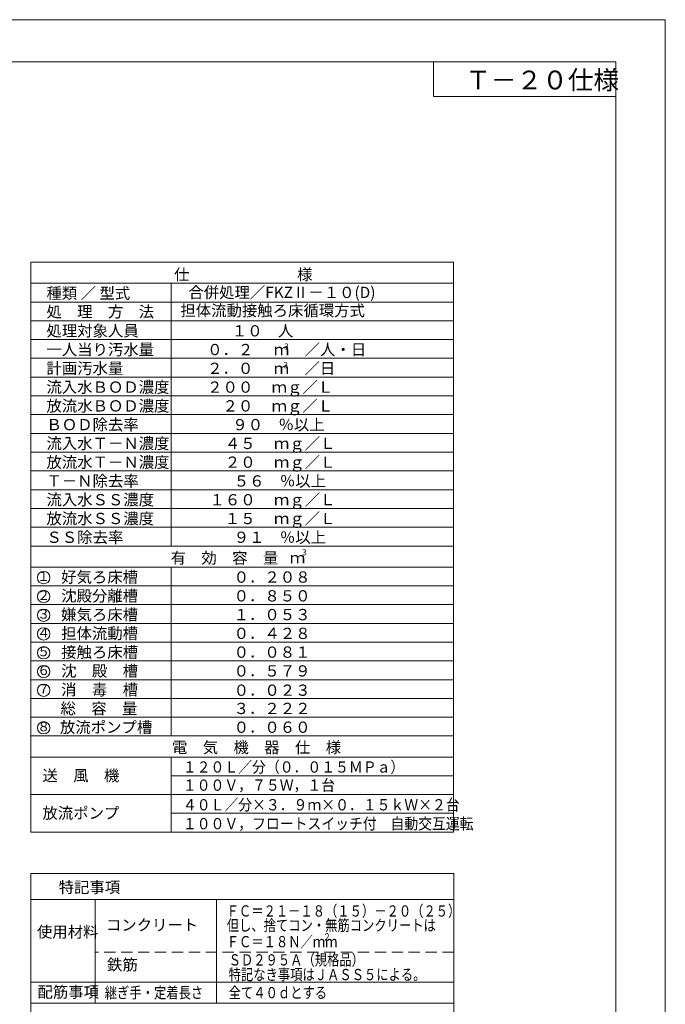
# Model space of a CAD drawing. Units: millimetres. Extents: x -960 to 24270, y -1898 to 16250.
# Drawn here: x 17398 to 24270, y 5759 to 16250 of the extents above; entities that cross this region are included whole.
import ezdxf
from ezdxf.enums import TextEntityAlignment as Align

# ---------------------------------------------------------------- set-up
doc = ezdxf.new("R2010")
doc.units = ezdxf.units.MM
doc.header["$LTSCALE"] = 40
doc.linetypes.add('DASHED', pattern=[4.5, 3, -1.5])
doc.layers.get('Defpoints').update_dxf_attribs({"lineweight": 13})
for name, color, linetype, lineweight in [('FRAME', 5, 'Continuous', 13), ('N', 5, 'Continuous', 13), ('TEXT', 7, 'Continuous', 13), ('図面枠', 7, 'Continuous', 13)]:
    doc.layers.add(name, color=color, linetype=linetype, lineweight=lineweight)
doc.styles.get("Standard").update_dxf_attribs({"font": 'txt.shx', "bigfont": 'extfont2.shx'})
doc.styles.add('スタイル2', font='txt.shx', dxfattribs={"bigfont": 'extfont2.shx'})

msp = doc.modelspace()

# ---------------------------------------------------------------- linework, layer by layer
at = {"layer": 'Defpoints', "ltscale": 50}
msp.add_lwpolyline([(-960, -1570), (24270, -1570), (24270, 16250), (-960, 16250)], close=True, dxfattribs=at)
at = {"layer": 'FRAME', "color": 4, "linetype": 'Continuous'}
for p in [(21803.8, 15800), (23745, 15433.3)]:
    msp.add_line(p, (21803.8, 15433.3), dxfattribs=at)
at = {"layer": 'N', "color": 7, "linetype": 'Continuous'}
for centre in [(17652.6, 10304.8), (17652.6, 10104.8), (17652.6, 9904.8), (17652.6, 9704.8), (17652.6, 9504.8), (17652.6, 9304.8), (17652.6, 9104.8), (17652.6, 8704.8)]:
    msp.add_circle(centre, 65.6, dxfattribs=at)
at = {"layer": 'TEXT'}
for p, q in [((17516.7, 13665.9), (17516.7, 7593.9)), ((17516.7, 13665.9), (22016.7, 13665.9)), ((22016.7, 13665.9), (22016.7, 7593.9)), ((22016.7, 13441.9), (17516.7, 13441.9)), ((19008.3, 10641.9), (19008.3, 13441.9)), ((22016.7, 13241.9), (17516.7, 13241.9)), ((22016.7, 13041.9), (17516.7, 13041.9)), ((22016.7, 12841.9), (17516.7, 12841.9)), ((22016.7, 12641.9), (17516.7, 12641.9)), ((22016.7, 12441.9), (17516.7, 12441.9)), ((17516.7, 12241.9), (17516.7, 7593.9)), ((22016.7, 12241.9), (17516.7, 12241.9)), ((22016.7, 12241.9), (22016.7, 7593.9)), ((22016.7, 12041.9), (17516.7, 12041.9)), ((22016.7, 11841.9), (17516.7, 11841.9)), ((22016.7, 11641.9), (17516.7, 11641.9)), ((22016.7, 11441.9), (17516.7, 11441.9)), ((22016.7, 11241.9), (17516.7, 11241.9)), ((22016.7, 11041.9), (17516.7, 11041.9)), ((22016.7, 10841.9), (17516.7, 10841.9)), ((22016.7, 10641.9), (17516.7, 10641.9)), ((22016.7, 10417.9), (17516.7, 10417.9)), ((19008.3, 10417.9), (19008.3, 8617.9)), ((22016.7, 10217.9), (17516.7, 10217.9)), ((22016.7, 10017.9), (17516.7, 10017.9)), ((22016.7, 9817.9), (17516.7, 9817.9)), ((22016.7, 9617.9), (17516.7, 9617.9)), ((22016.7, 9417.9), (17516.7, 9417.9)), ((22016.7, 9217.9), (17516.7, 9217.9)), ((22016.7, 9217.9), (17516.7, 9217.9)), ((22016.7, 9217.9), (17516.7, 9217.9)), ((22016.7, 9217.9), (17516.7, 9217.9)), ((22016.7, 9017.9), (17516.7, 9017.9)), ((22016.7, 8817.9), (17516.7, 8817.9)), ((22016.7, 8617.9), (17516.7, 8617.9)), ((22016.7, 8393.9), (17516.7, 8393.9)), ((19008.3, 8393.9), (19008.3, 7593.9)), ((22016.7, 8193.9), (19008.3, 8193.9)), ((22016.7, 7993.9), (17516.7, 7993.9)), ((22016.7, 7793.9), (19008.3, 7793.9)), ((22016.7, 7593.9), (17516.7, 7593.9)), ((17517.4, 7154.1), (22017.4, 7154.1)), ((17517.4, 7154.1), (17517.4, 1994.1)), ((22017.4, 7154.1), (22017.4, 1994.1)), ((17517.4, 6874.1), (22017.4, 6874.1)), ((18201.4, 5771.8), (18201.4, 6874.1)), ((19491.5, 6874.1), (19491.5, 5771.8))]:
    msp.add_line(p, q, dxfattribs=at)
at = {"layer": 'TEXT', "linetype": 'DASHED'}
msp.add_line((22017.4, 6314.1), (18201.4, 6314.1), dxfattribs=at)
at = {"layer": 'TEXT', "color": 7}
for p, q in [((17517.4, 5994.1), (22017.4, 5994.1)), ((17517.4, 5771.8), (22017.4, 5771.8))]:
    msp.add_line(p, q, dxfattribs=at)
at = {"layer": '図面枠', "ltscale": 50}
msp.add_lwpolyline([(0, -1120), (23745, -1120), (23745, 15800), (0, 15800)], close=True, dxfattribs=at)

# ---------------------------------------------------------------- texts
at = {"layer": 'N', "color": 7}
for s, p in [('１', (17652.6, 10304.8)), ('２', (17652.6, 10104.8)), ('３', (17652.6, 9904.8)), ('４', (17652.6, 9704.8)), ('５', (17652.6, 9504.8)), ('６', (17652.6, 9304.8)), ('７', (17652.6, 9104.8)), ('８', (17652.6, 8704.8))]:
    msp.add_text(s, height=100, dxfattribs=at).set_placement(p, align=Align.MIDDLE)
at = {"layer": 'TEXT', "linetype": 'Continuous'}
msp.add_text('Ｔ－２０仕様', height=200, dxfattribs=at).set_placement((22141, 15507.3))
at = {"layer": 'TEXT', "style": 'スタイル2'}
for s, height, p in [('仕\u3000\u3000\u3000\u3000\u3000\u3000\u3000様', 120, (19040.2, 13475.2)), ('種類 ／ 型式', 120, (17682, 13275.2)), ('処\u3000理\u3000方\u3000法', 120, (17682, 13078.5)), ('処理対象人員', 120, (17682, 12875.2)), ('１０\u3000人', 120, (19655.7, 12875.2)), ('一人当り汚水量', 120, (17682, 12675.2)), ('\u3000ｍ\u3000／人・日', 120, (19939.9, 12675.2)), ('3', 64, (20212.8, 12736.1)), ('計画汚水量', 120, (17682, 12475.2)), ('\u3000ｍ\u3000／日', 120, (19938.4, 12475.2)), ('3', 64, (20205.2, 12536.1)), ('流入水ＢＯＤ濃度', 120, (17682, 12275.2)), ('ｍｇ／Ｌ', 120, (20079.2, 12275.2)), ('放流水ＢＯＤ濃度', 120, (17682, 12075.2)), ('ｍｇ／Ｌ', 120, (20079.2, 12075.2)), ('ＢＯＤ除去率', 120, (17682, 11875.2)), ('９０\u3000％以上', 120, (19661.5, 11875.2)), ('流入水Ｔ－Ｎ濃度', 120, (17682, 11675.2)), ('ｍｇ／Ｌ', 120, (20103.9, 11675.2)), ('放流水Ｔ－Ｎ濃度', 120, (17682, 11475.2)), ('ｍｇ／Ｌ', 120, (20103.9, 11475.2)), ('Ｔ－Ｎ除去率', 120, (17682, 11275.2)), ('５６\u3000％以上', 120, (19676, 11275.2)), ('流入水ＳＳ濃度', 120, (17682, 11075.2)), ('ｍｇ／Ｌ', 120, (20103.9, 11075.2)), ('放流水ＳＳ濃度', 120, (17682, 10875.2)), ('ｍｇ／Ｌ', 120, (20103.9, 10875.2)), ('ＳＳ除去率', 120, (17682, 10675.2)), ('９１\u3000％以上', 120, (19676, 10675.2)), ('3', 64, (20405.2, 10542.9)), ('有\u3000効\u3000容\u3000量', 120, (19004.2, 10454.4)), ('ｍ', 120, (20273.6, 10456.2)), ('好気ろ床槽', 120, (17839, 10251.2)), ('０．２０８', 120, (19675, 10251.2)), ('沈殿分離槽', 120, (17839, 10051.2)), ('０．８５０', 120, (19675, 10051.2)), ('嫌気ろ床槽', 120, (17839, 9851.2)), ('１．０５３', 120, (19675, 9851.2)), ('担体流動槽', 120, (17839, 9651.2)), ('０．４２８', 120, (19675, 9651.2)), ('接触ろ床槽', 120, (17839, 9451.2)), ('０．０８１', 120, (19675, 9451.2)), ('沈\u3000殿\u3000槽', 120, (17839, 9251.2)), ('０．５７９', 120, (19675, 9251.2)), ('消\u3000毒\u3000槽', 120, (17839, 9051.2)), ('０．０２３', 120, (19675, 9045.7)), ('総\u3000容\u3000量', 120, (17832.1, 8851.2)), ('３．２２２', 120, (19675, 8851.2)), ('放流ポンプ槽', 120, (17826, 8651.2)), ('０．０６０', 120, (19675, 8651.2)), ('電\u3000気\u3000機\u3000器\u3000仕\u3000様', 120, (19018.1, 8436.6)), ('送\u3000風\u3000機', 120, (17639.5, 8136.5)), ('放流ポンプ', 120, (17639.5, 7736.5)), ('特記事項', 120, (17812.4, 6945.4)), ('コンクリート', 120, (18315.1, 6543.7)), ('使用材料', 120, (17580.7, 6470.7)), ('鉄筋', 120, (18327.1, 6120.6)), ('配筋事項', 120, (17586.7, 5830.2))]:
    msp.add_text(s, height=height, dxfattribs=at).set_placement(p)
for s, p in [('合併処理／FKZⅡ－１０(D)', (20188.9, 13328.7)), ('担体流動接触ろ床循環方式', (20090.3, 13135.5))]:
    msp.add_text(s, height=120, dxfattribs=at).set_placement(p, align=Align.MIDDLE)
for s, p in [('０．２', (19884.1, 12675.2)), ('２．０', (19884.1, 12475.2)), ('２００', (19884.1, 12275.2)), ('２０', (19884.1, 12075.2)), ('４５', (19908.9, 11675.2)), ('２０', (19908.9, 11475.2)), ('１６０', (19908.9, 11075.2)), ('１５', (19908.9, 10875.2))]:
    msp.add_text(s, height=120, dxfattribs=at).set_placement(p, align=Align.RIGHT)
for s, height, width, p in [('１２０Ｌ／分（０．０１５ＭＰａ）', 120, 0.9, (19134.1, 8227.2)), ('１００Ｖ，７５Ｗ，１台', 120, 0.9, (19134.1, 8034.1)), ('４０Ｌ／分×３．９ｍ×０．１５ｋＷ×２台', 120, 0.9, (19134.6, 7824.9)), ('１００Ｖ，フロートスイッチ付\u3000自動交互運転', 120, 0.9, (19134.6, 7623.4)), ('２', 80, 0.8, (20624.2, 6437))]:
    msp.add_text(s, height=height, dxfattribs=dict(at, width=width)).set_placement(p)
at = {"layer": 'TEXT', "linetype": 'Continuous', "style": 'スタイル2', "width": 0.8}
for s, p in [('ＦＣ＝２１－１８（１５）－２０（２５）', (19600.2, 6693.4)), ('但し、捨てコン・無筋コンクリートは', (19601.3, 6540.3)), ('ＦＣ＝１８Ｎ／ｍｍ', (19601.3, 6366.3)), ('ＳＤ２９５Ａ（規格品）', (19621.8, 6172.2)), ('特記なき事項はＪＡＳＳ５による。', (19621.8, 6016)), ('継ぎ手・定着長さ', (18303, 5822.9)), ('全て４０ｄとする', (19621.8, 5822.9))]:
    msp.add_text(s, height=120, dxfattribs=at).set_placement(p)

doc.saveas('drawing.dxf')
